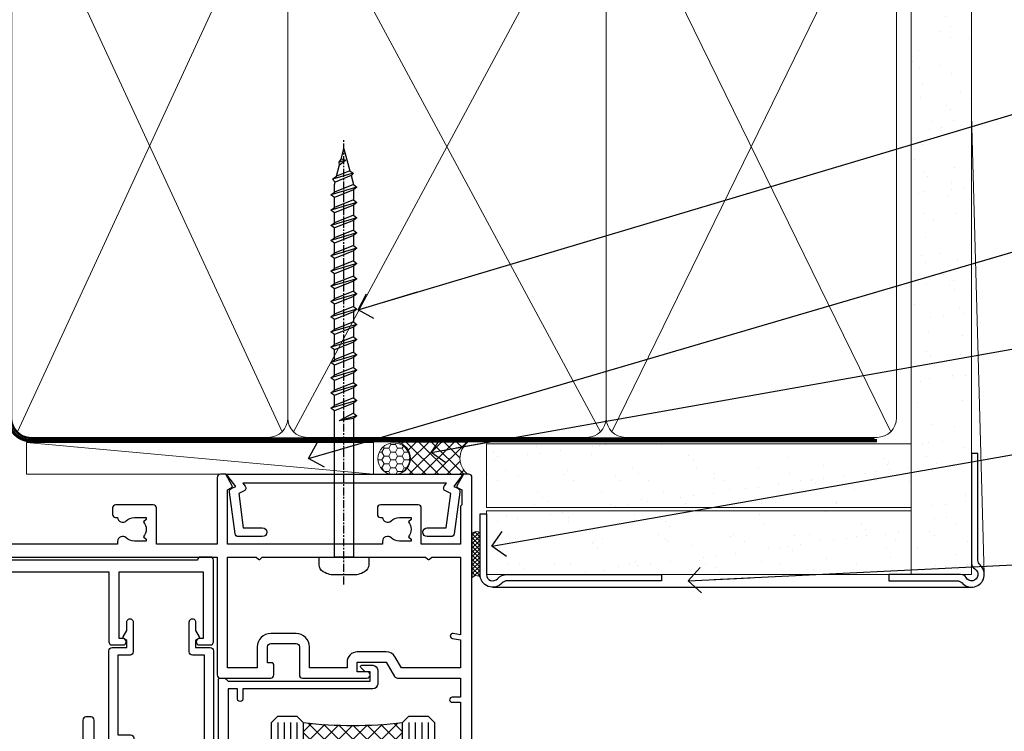
# Model space of a CAD drawing. Units: millimetres. Extents: x 0 to 11353, y -265 to 1143.
# Drawn here: x 9781 to 9936, y 970 to 1082 of the extents above; entities that cross this region are included whole.
import ezdxf
from ezdxf import colors
from ezdxf.entities.mleader import LeaderData, LeaderLine
from ezdxf.math import Vec2, Vec3

# ---------------------------------------------------------------- set-up
doc = ezdxf.new("R2010")
doc.units = ezdxf.units.MM
doc.linetypes.add('CENTER', pattern=[2, 1.25, -0.25, 0.25, -0.25])
doc.linetypes.add('Dashed', pattern=[564.4444465637206, 282.2222232818604, -282.2222232818602])
doc.layers.add('Aluminium Systems Ltd Joinery Detail', color=7, linetype='Continuous')
doc.layers.add('Aluminium Systems Ltd Notes', color=7, linetype='Continuous')
doc.styles.get("Standard").update_dxf_attribs({"font": 'arial.ttf'})
pattern_1 = [(37.50000000000001, (-12.624644971728, 0), (-0.2400046943976069, 7.341198559940135), [0, -5.791200000000001, 0, -6.476999999999999, 0, -6.191249999999999]), (7.499999999999999, (-12.624644971728, 0), (6.74284924707004, 10.75237650852531), [0, -3.124200000000001, 0, -5.2197, 0, -2.00025]), (327.5, (-17.31094497172799, 0), (11.86488555362187, 0.02155777017818643), [0, -1.905, 0, -6.858, 0, -8.9535]), (317.5, (-17.31094497172799, 0), (11.45334678708446, 3.343939848858244), [0, -0.9524999999999999, 0, -4.495799999999999, 0, -5.1435])]

# ---------------------------------------------------------------- blocks, each defined once
blk = doc.blocks.new('WS8G75Pan')
at = {"linetype": 'CENTER', "lineweight": -2}
blk.add_line((-2.842170943040401e-14, 4.31874977999999), (2.842170943040401e-14, -65.56249499999996), dxfattribs=at)
at = {"lineweight": -2}
for p, q in [((-1.494791550000002, 0), (1.494791549999945, 0)), ((-2.049999839999828, -22.17007205437491), (0.7473957749999727, -21.35416499999997)), ((-1.494791549999434, -22.58405656661239), (0.7473957749999727, -21.35416499999997)), ((-1.49479155000023, -21.75608754213772), (0.7473957749999727, -21.35416499999997)), ((-1.49479155000023, -24.14775402213769), (1.494791550000087, -22.95192078213731)), ((-2.049999839999856, -24.56173853437491), (2.04999984000014, -23.3659052943749)), ((-1.494791549999462, -24.97572304661236), (1.494791550000087, -23.77988980661229)), ((-2.049999839999884, -26.95340501437491), (2.04999984000014, -25.7575717743749)), ((-1.494791550000258, -26.53942050213772), (1.494791550000087, -25.34358726213731)), ((-1.494791549999491, -27.36738952661236), (1.494791550000087, -26.17155628661229)), ((-1.494791550000258, -28.93108698213769), (1.494791550000087, -27.73525374213727)), ((-2.049999839999884, -29.34507149437488), (2.04999984000014, -28.14923825437489)), ((-1.494791549999491, -29.75905600661235), (1.494791550000087, -28.56322276661228)), ((-2.049999839999714, -31.73673797437485), (2.049999840000282, -30.54090473437483)), ((-1.494791550000116, -31.32275346213763), (1.49479155000023, -30.12692022213724)), ((-1.49479154999932, -32.1507224866123), (1.49479155000023, -30.95488924661223)), ((-2.049999839999714, -34.12840445437482), (2.049999840000282, -32.93257121437483)), ((-1.494791550000116, -33.71441994213762), (1.49479155000023, -32.51858670213721)), ((-1.49479154999932, -34.54238896661229), (1.49479155000023, -33.34655572661219)), ((-2.049999839999572, -36.52007093437476), (2.049999840000424, -35.32423769437477)), ((-1.494791549999945, -36.10608642213757), (1.494791550000372, -34.91025318213718)), ((-1.494791549999178, -36.93405544661223), (1.494791550000372, -35.73822220661214)), ((-2.049999839999572, -38.91173741437478), (2.049999840000424, -37.71590417437477)), ((-1.494791549999945, -38.49775290213756), (1.494791550000372, -37.30191966213715)), ((-1.494791549999178, -39.32572192661223), (1.494791550000372, -38.12988868661216)), ((-2.049999839999572, -41.30340389437475), (2.049999840000453, -40.10757065437474)), ((-1.494791549999945, -40.88941938213756), (1.4947915500004, -39.69358614213715)), ((-1.494791549999178, -41.7173884066122), (1.494791550000372, -40.52155516661213)), ((-2.049999839999401, -43.69507037437469), (2.049999840000595, -42.49923713437471)), ((-1.494791549999803, -43.2810858621375), (1.494791550000542, -42.08525262213709)), ((-1.494791549999007, -44.10905488661217), (1.494791550000514, -42.91322164661207)), ((-1.494791549999803, -45.67275234213747), (1.494791550000514, -44.47691910213709)), ((-2.049999839999401, -46.08673685437469), (2.049999840000567, -44.89090361437468)), ((-1.494791549999007, -46.50072136661214), (1.494791550000514, -45.30488812661207)), ((-2.049999839999259, -48.47840333437463), (2.049999840000737, -47.28257009437462)), ((-1.494791549999661, -48.06441882213744), (1.494791550000684, -46.86858558213703)), ((-1.494791549998865, -48.89238784661208), (1.494791550000656, -47.69655460661201)), ((-1.494791549999661, -50.45608530213741), (1.494791550000656, -49.260252062137)), ((-2.049999839999259, -50.87006981437463), (2.049999840000709, -49.67423657437462)), ((-1.494791549998865, -51.28405432661208), (1.494791550000656, -50.08822108661201)), ((-2.049999839999259, -53.2617362943746), (2.049999840000709, -52.06590305437459)), ((-1.494791549999661, -52.84775178213741), (1.494791550000656, -51.651918542137)), ((-1.494791549998894, -53.67572080661208), (1.494791550000656, -52.47988756661198)), ((-1.494791549999519, -55.23941826213735), (1.494791550000798, -54.04358502213694)), ((-2.049999839999117, -55.65340277437457), (2.049999840000851, -54.45756953437456)), ((-1.494791549998752, -56.06738728661202), (1.494791550000798, -54.87155404661195)), ((-2.049999839999145, -58.04506925437454), (2.049999840000851, -56.84923601437453)), ((-1.494791549999519, -57.63108474213735), (1.494791550000798, -56.43525150213694)), ((-1.494791549998752, -58.45905376661202), (1.494791550000798, -57.26322052661192)), ((-1.425021315915927, -60.25445033151692), (1.77420242398739, -59.32134340737844)), ((-1.122362868667352, -59.87377974960444), (1.391833638109091, -58.86810114689365)), ((-0.9219856073426911, -60.62159786954956), (1.143347323736492, -59.79546469711769)), ((-0.2276513469640236, -62.29688390390595), (0.7695560966906214, -62.00603173284003))]:
    blk.add_line(p, q, dxfattribs=at)
blk.add_lwpolyline([(-1.494791550000002, 0), (-3.88645803, 0), (-3.88645803, 1.209441138255954, -0.2694477011433205), (-3.239620007948673, 2.322600100564415, -0.05750947552296399), (-2.241471283772142, 2.748281615151967, -0.07218085631326594), (-1.755878399918998, 2.81874977999999), (1.755878399919112, 2.81874977999999, -0.07218085631328257), (2.24147128377237, 2.74828161515191, -0.05750947552294939), (3.239620007948702, 2.322600100564415, -0.26944770114332), (3.88645803, 1.209441138255954), (3.88645803, 0), (1.494791549999945, 0), (1.494791549999945, -22.95192078213736), (2.049999839999998, -23.36590529437495), (1.494791549999945, -23.77988980661232), (1.494791550000087, -25.34358726213731), (2.04999984000014, -25.7575717743749), (1.494791550000087, -26.17155628661229), (1.494791550000087, -27.73525374213727), (2.04999984000014, -28.14923825437489), (1.494791550000087, -28.56322276661228), (1.49479155000023, -30.12692022213724), (2.049999840000282, -30.54090473437483), (1.49479155000023, -30.95488924661223), (1.49479155000023, -32.51858670213721), (2.049999840000282, -32.93257121437483), (1.49479155000023, -33.34655572661219), (1.494791550000372, -34.91025318213718), (2.049999840000424, -35.32423769437477), (1.494791550000372, -35.73822220661214), (1.494791550000372, -37.30191966213715), (2.049999840000424, -37.71590417437474), (1.494791550000372, -38.12988868661213), (1.494791550000542, -39.69358614213712), (2.049999840000623, -40.10757065437468), (1.494791550000542, -40.52155516661207), (1.494791550000542, -42.08525262213709), (2.049999840000595, -42.49923713437468), (1.494791550000514, -42.91322164661207), (1.494791550000684, -44.47691910213706), (2.049999840000737, -44.89090361437462), (1.494791550000684, -45.30488812661201), (1.494791550000684, -46.86858558213703), (2.049999840000737, -47.28257009437462), (1.494791550000684, -47.69655460661201), (1.494791550000826, -49.26025206213697), (2.049999840000879, -49.67423657437456), (1.494791550000826, -50.08822108661195), (1.494791550000826, -51.65191854213697), (2.049999840000879, -52.06590305437456), (1.494791550000826, -52.47988756661192), (1.494791550000969, -54.04358502213691), (2.049999840001021, -54.4575695343745), (1.494791550000969, -54.87155404661189), (1.494791550000969, -56.43525150213688), (2.049999840001021, -56.8492360143745), (1.494791550000969, -57.26322052661186), (1.494791550001082, -58.48385698867136), (1.391833638109091, -58.86810114689365), (1.77420242398739, -59.32134340737844), (1.143347323736492, -59.79546469711769), (0.6740575242012881, -61.54687807245682), (0.7695560966906498, -62.00603173284), (0.4255712098287177, -62.47424162268084), (2.842170943040401e-14, -64.06249499999996), (-0.9219856073426911, -60.62159786954956), (-1.425021315915927, -60.25445033151692), (-1.122362868667352, -59.87377974960444), (-1.494791549998752, -58.4838569886798), (-1.494791549998752, -58.45905376661182), (-2.049999839998804, -58.04506925437445), (-1.494791549998951, -57.63108474213701), (-1.494791549998894, -56.06738728661188), (-2.049999839998947, -55.65340277437451), (-1.494791549999093, -55.23941826213706), (-1.494791549998894, -53.67572080661188), (-2.049999839998947, -53.26173629437451), (-1.494791549999121, -52.84775178213707), (-1.494791549999036, -51.28405432661194), (-2.049999839999089, -50.87006981437457), (-1.494791549999263, -50.45608530213713), (-1.494791549999036, -48.89238784661197), (-2.049999839999089, -48.47840333437458), (-1.494791549999263, -48.06441882213713), (-1.494791549999206, -46.50072136661203), (-2.049999839999259, -46.08673685437464), (-1.494791549999405, -45.67275234213719), (-1.494791549999178, -44.10905488661203), (-2.049999839999259, -43.69507037437464), (-1.494791549999405, -43.28108586213719), (-1.494791549999348, -41.71738840661209), (-2.049999839999401, -41.3034038943747), (-1.494791549999547, -40.88941938213725), (-1.494791549999348, -39.32572192661209), (-2.049999839999401, -38.9117374143747), (-1.494791549999547, -38.49775290213728), (-1.494791549999519, -36.93405544661215), (-2.049999839999572, -36.52007093437476), (-1.494791549999718, -36.10608642213734), (-1.494791549999519, -34.54238896661215), (-2.049999839999572, -34.12840445437479), (-1.494791549999718, -33.71441994213734), (-1.494791549999661, -32.15072248661221), (-2.049999839999714, -31.73673797437485), (-1.49479154999986, -31.3227534621374), (-1.494791549999661, -29.75905600661221), (-2.049999839999714, -29.34507149437485), (-1.49479154999986, -28.9310869821374), (-1.494791549999803, -27.36738952661227), (-2.049999839999856, -26.95340501437491), (-1.494791550000002, -26.53942050213746), (-1.494791549999803, -24.97572304661227), (-2.049999839999856, -24.56173853437491), (-1.494791550000002, -24.14775402213746), (-1.494791549999775, -22.5840565666123), (-2.049999839999828, -22.17007205437491), (-1.494791550000002, -21.75608754213749), (-1.494791550000002, 5.684341886080801e-14)], format="xyb", close=True, dxfattribs=at)
for points in [[(-1.494791550000002, 0), (-2.637394075508354, 0)], [(0.6740575242012881, -61.54687807245682), (-0.2276513469640236, -62.29688390390595), (0.4255712098287177, -62.47424162268084)]]:
    blk.add_lwpolyline(points, dxfattribs=at)
blk = doc.blocks.new('A724-21702')
at = {"color": 0, "flags": 128}
blk.add_lwpolyline([(2.590514084781717, 2.630274416370526), (1.745954026422623, 3.024099239354427), (2.474869480991174, 8.400005590016121), (5.45227070443525, 8.400005590016121, 0.9999999999999999), (5.45227070443525, 9.800005590015758), (1.688664533853171, 9.800005590015758, 0.375269837926041), (1.193198232073769, 9.36718552601667), (0.3080262170331025, 2.838853841923196, 0.3296728300289797), (0.6486394913229105, 2.211731907718786), (1.285802639783469, 1.914617852099809), (0.04239784927813162, 0.3231322950643971, 0.6248693519078697), (0.1999999999998181, 0), (36.60453706254293, -6.821210263296962e-13, 0.6248693519077947), (36.76213921326473, 0.3231322950645108), (35.51873442276019, 1.914617852099809), (36.15589757122052, 2.211731907718786, 0.3284042794703272), (36.49688617631205, 2.836132503142835), (35.61134517681285, 9.36718552601667, 0.3752698379260364), (35.11587887503356, 9.800005590015758), (31.35227270445148, 9.800005590015758, 0.9999999999999999), (31.35227270445148, 8.400005590016121), (34.32967392789533, 8.400005590016121), (35.05858900506928, 3.024102022720626), (34.21402297776103, 2.630274416370526, 0.4823427408189074), (34.03132673182745, 1.86928978518813), (34.39797609566222, 1.399999999998954), (2.40656096688349, 1.400000000002706), (2.773210330716211, 1.86928978518813, 0.4823427408185345)], format="xyb", close=True, dxfattribs=at)
blk = doc.blocks.new('A895-22345')
for points in [[(32.65000002866117, 29.50000008753122), (32.65000002866117, 25.99705636211544, 0.171572875234226), (32.76111113974883, 25.68278668161767, -0.1715728752342437), (33.25000002866108, 24.3000000875314), (33.25000002866108, 22.20000008753115, -0.414213562373095), (31.05000002866126, 20.00000008753111), (30.30000002866126, 20.00000008753111), (30.30000002866126, 19.20000008753115, -0.414213562373428), (30.10000002866144, 19.00000008753111), (28.50000002866108, 19.00000008753111, -0.4142135623732615), (28.30000002866126, 19.20000008753115), (28.30000002866126, 20.00000008753111), (25.10000002866144, 20.00000008753122), (25.10000002866144, 19.20000008753115, -0.414213562373095), (24.90000002866162, 19.00000008753133), (23.30000002866126, 19.00000008753111, -0.4142135623732615), (23.10000002866144, 19.20000008753115), (23.10000002866144, 20.00000008753122), (22.35000002866099, 20.00000008753122, -0.414213562373095), (20.15000002866117, 22.20000008753127), (20.15000002866117, 24.3000000875314, -0.1715728752342643), (20.63888891744472, 25.68278668172181, 0.1715728752342691), (20.75000002866108, 25.99705636211544), (20.75000002866108, 29.50000008753111, 0.4142135623731616), (20.25000002866108, 30.00000008753122), (14.04729534885217, 30.00000008753122), (14.04729534885217, 29.55000008753072, -0.663104846952222), (12.68962128992661, 28.97641518187092, 0.1952598447287443), (11.40000002866117, 29.50000008753122), (9.550000028661259, 29.50000008753099), (9.550000028661259, 29.20233440520869), (9.982817808891184, 28.83915716545093, 0.3639702342660909), (9.982817808891184, 26.46084300961147), (9.550000028661259, 26.09766576985393), (9.550000028661259, 25.8000000875314), (11.40000002866117, 25.8000000875314, 0.1952598447287699), (12.68962128992661, 26.3235849931917, -0.6408239254461365), (14.04573131998603, 25.8000000875314), (14.35000002866144, 25.8000000875314, -0.4142135623730951), (14.85000002866144, 25.3000000875314), (14.85000002866144, 24.30000008753117, -0.4142135623730951), (14.35000002866144, 23.80000008753117), (8.45000002866135, 23.80000008753117, -0.4142135623730951), (7.95000002866135, 24.30000008753117), (7.95000002866135, 30.00000008753122), (4.347232257982512, 30.00000008753122), (4.193923129866278, 29.1305408164645, -1), (3.406076927456695, 29.26945935859803), (3.53489096847369, 30.00000008753122), (1.800000028661259, 30.00000008753122), (1.800000028661259, 24.10000008753136, -0.4999999999999717), (1.800000028661259, 23.30000008753117), (1.800000028661259, 17.40000008753131), (3.53489096847369, 17.40000008753131), (3.406076927456695, 18.1305408164645, -0.9999999999999999), (4.193923129866278, 18.26945935859825), (4.358002567025494, 17.33891862966479, -0.4663076581550153), (3.570156364615457, 16.40000008753108), (1.800000028661259, 16.40000008753108), (1.800000028661259, 6.457229615400678, -0.5542191990939351), (2.123584934321741, 5.139621348796567, 0.1952598447287443), (1.600000028661441, 3.850000087531129), (1.600000028661441, 2.00000008753122), (1.897665710983972, 2.00000008753122), (2.260842950741505, 2.432817867761145, 0.3639702342660909), (4.639157106581195, 2.432817867761145), (5.002334346338728, 2.00000008753122), (5.300000028661259, 2.00000008753122), (5.300000028661259, 3.850000087531129, 0.1952598447287699), (4.776415123000959, 5.139621348796567, -0.9999999999999999), (5.923584934321468, 6.254969466648021, -0.1952598447287647), (6.900000028661168, 3.850000087531129), (6.900000028661168, 0.5000000875312196, -0.4142135623730951), (6.400000028661168, 8.753121960580756e-08), (0.5000000286610771, 8.753121960580756e-08, -0.4142135623730951), (2.866107706722687e-08, 0.5000000875312196), (2.866107706722687e-08, 31.50000008753122, -0.4142135623730951), (0.5000000286610771, 32.00000008753122), (22.25000002866108, 32.00000008753122, -0.4142135623730951), (22.75000002866108, 31.50000008753122), (22.75000002866108, 25.61961532980214), (23.22320510941807, 24.80000008753129, -0.5773502691896237), (23.05000002866126, 24.50000008753133), (22.35000002866144, 24.50000008753133, 0.414213562373095), (22.15000002866162, 24.30000008753129), (22.15000002866162, 22.20000008753138, 0.414213562373095), (22.35000002866144, 22.00000008753133), (31.05000002866126, 22.00000008753133, 0.414213562373095), (31.25000002866108, 22.20000008753138), (31.25000002866108, 24.30000008753129, 0.414213562373095), (31.05000002866126, 24.50000008753133), (30.35000002866144, 24.50000008753133, -0.5773502691896237), (30.17679494790463, 24.80000008753129), (30.65000002866117, 25.61961532980214), (30.65000002866117, 31.50000008753122, -0.4142135623730951), (31.15000002866117, 32.00000008753122), (66.00000002866108, 32.00000008753122), (66.00000002866108, 50.50000008753122, -0.4142135623730952), (66.50000002866108, 51.00000008753122), (74.40000002866071, 51.00000008753122, -0.4142135623731283), (74.90000002866071, 50.50000008753122), (74.90000002866071, 49.00000008753122, -0.4142135623730951), (74.50000002866108, 48.60000008753113), (73.90000002866071, 48.60000008753113), (73.90000002866071, 46.10000008753113, 0.4142135623731005), (74.40000002866071, 45.60000008753113), (78.40000002866071, 45.60000008753113, 0.414213562373095), (78.90000002866071, 46.10000008753113), (78.90000002866071, 50.50000008753122, -0.4142135623730951), (79.40000002866071, 51.00000008753122), (89.50000002866108, 51.00000008753122, -0.9999999999999999), (89.50000002866108, 50.00000008753122), (88.00000002866108, 50.00000008753122), (88.00000002866108, 48.50000008753122), (92.556624355687, 48.50000008753122), (93.85566246136358, 50.75000008753122, -0.2679491924311176), (94.28867516325607, 51.00000008753122), (104.2000000286613, 51.00000008753122), (104.2000000286613, 54.00000008753122), (102.9000000286612, 54.00000008753122, -0.9999999999999999), (102.9000000286612, 54.80000008753117), (104.2000000286613, 54.80000008753117), (104.2000000286613, 62.50000008753122), (103.0000000286611, 62.50000008753122, -0.414213562373095), (102.5000000286611, 63.00000008753122), (102.5000000286611, 64.3000000875314, -0.9999999999999999), (103.4000000286612, 64.3000000875314), (103.4000000286612, 63.50000008753122), (104.9000000286612, 63.50000008753122), (104.9000000286612, 69.00000008753122), (103.4000000286612, 69.00000008753122), (103.4000000286612, 68.20000008753104, -0.9999999999999999), (102.5000000286611, 68.20000008753104), (102.5000000286611, 69.50000008753122, -0.414213562373095), (103.0000000286611, 70.00000008753122), (105.5000000286611, 70.00000008753122, -0.414213562373095), (106.0000000286611, 69.50000008753122), (106.0000000286611, 19.50000008753122, -0.414213562373095), (105.5000000286611, 19.00000008753122), (104.6660254324458, 19.00000008753122), (103.6267949479044, 20.80000008753117, -0.4142135623730896), (103.7000000286613, 21.07320516828813), (104.4000000286612, 21.47735035672085), (104.4000000286612, 23.80000008753117), (104.2000000286613, 24.00000008753122), (104.2000000286613, 30.00000008753122), (98.05000002866126, 30.00000008753122), (98.05000002866126, 24.30000008753117, -0.4142135623730951), (97.55000002866126, 23.80000008753117), (91.65000002866117, 23.80000008753117, -0.4142135623730951), (91.15000002866117, 24.30000008753117), (91.15000002866117, 25.3000000875314, -0.4142135623730951), (91.65000002866117, 25.8000000875314), (91.95426873733658, 25.8000000875314, -0.6408239254461365), (93.310378767396, 26.3235849931917, 0.1952598447287699), (94.60000002866144, 25.8000000875314), (96.45000002866135, 25.8000000875314), (96.45000002866135, 26.09766576985393), (96.01718224843188, 26.46084300961147, 0.3639702342660909), (96.01718224843142, 28.83915716545093), (96.45000002866135, 29.20233440520869), (96.45000002866135, 29.50000008753099), (94.60000002866144, 29.50000008753122, 0.1952598447287443), (93.310378767396, 28.97641518187092, -0.6631048469514026), (91.95270470846998, 29.55000008753117), (91.95270470846998, 30.00000008753122), (67.60000002866144, 30.00000008753122), (67.60000002866144, 21.47735035672085), (68.30000002866126, 21.07320516828813, -0.4142135623730896), (68.37320510941817, 20.80000008753117), (67.33397462487682, 19.00000008753122), (66.50000002866108, 19.00000008753122, -0.4142135623730951), (66.00000002866108, 19.50000008753122), (66.00000002866108, 30.00000008753122), (56.45000002866135, 30.00000008753122), (56.45000002866135, 24.30000008753117, -0.4142135623730951), (55.95000002866135, 23.80000008753117), (50.05000002866126, 23.80000008753117, -0.4142135623730951), (49.55000002866126, 24.30000008753117), (49.55000002866126, 25.3000000875314, -0.4142135623730951), (50.05000002866126, 25.8000000875314), (50.35426873733667, 25.8000000875314, -0.6408239254461741), (51.71037876739609, 26.3235849931917, 0.1952598447287699), (53.00000002866153, 25.8000000875314), (54.85000002866144, 25.8000000875314), (54.85000002866144, 26.09766576985393), (54.41718224843152, 26.46084300961147, 0.3639702342660909), (54.41718224843152, 28.83915716545093), (54.85000002866144, 29.20233440520869), (54.85000002866144, 29.50000008753099), (53.00000002866108, 29.50000008753122, 0.1952598447287443), (51.71037876739609, 28.97641518187092, -0.6631048469514026), (50.35270470847007, 29.5500000875314), (50.35270470847007, 30.00000008753122), (33.15000002866117, 30.00000008753122, 0.414213562373095)], [(98.7171573161865, 32.00000008753122), (99.05857867242383, 32.34142144376855, -0.4142135623730919), (99.34142138489852, 32.34142144376855), (99.68284274113574, 32.00000008753122), (104.2000000286611, 32.00000008753122), (104.2000000286611, 44.20542181962705), (103.0694592997281, 44.00607698632635, -1), (102.9305407575945, 44.7939231887361), (104.2000000286611, 45.01776310913576), (104.2000000286611, 49.40000008753131), (94.92376045936447, 49.40000008753131), (93.94226500174199, 47.70000008753104, -0.2679491924311225), (92.55662435568689, 46.90000008753108), (88.00000002866085, 46.90000008753108, -0.4142135623730981), (86.40000002866094, 48.50000008753122), (86.40000002866094, 49.40000008753131), (80.50000002866074, 49.40000008753131), (80.50000002866074, 46.10000008753124, -0.414213562373095), (78.40000002866071, 44.00000008753122), (74.40000002866083, 44.00000008753122, -0.414213562373095), (72.3000000286608, 46.10000008753124), (72.3000000286608, 49.40000008753131), (67.6000000286611, 49.40000008753131), (67.6000000286611, 32.00000008753122), (72.11715731618648, 32.00000008753122), (72.45857867242381, 32.34142144376855, -0.4142135623730841), (72.74142138489839, 32.34142144376855), (73.08284274113572, 32.00000008753122)]]:
    blk.add_lwpolyline(points, format="xyb", close=True)
blk = doc.blocks.new('A813-22391')
at = {"flags": 128}
blk.add_lwpolyline([(40.0000000252499, 118.499999905597), (40.0000000252499, 0.4999999056109132, -0.414213562373095), (39.5000000252499, -9.438908676884239e-08), (38.70000002525063, -9.438908676884239e-08, -0.414213562373095), (38.20000002525063, 0.4999999056109132), (38.20000002525086, 42.79999990559415)], format="xyb", dxfattribs=at)
blk = doc.blocks.new('A880-22346')
blk.add_lwpolyline([(62.90000005594108, 37.30000006750026), (30.15000005594112, 37.30000006750026), (30.15000005594112, 39.00000006750065, 0.3419987131269407), (30.00000005593603, 39.19364923481248, -0.3419987131268389), (29.85000005594117, 39.38729840216342), (29.85000005594117, 45.53811985214884), (30.35000005594117, 45.82679498674361, 0.4142135623732391), (30.42320513669796, 46.10000006750079), (29.5500000559411, 47.61243563279891, 0.7673269879788879), (28.85000005594105, 47.42487119809698), (28.85000005594105, 37.30000006750086), (24.15000005594101, 37.30000006750086), (24.15000005594135, 47.42487119809698, 0.7673269879788795), (23.45000005594119, 47.61243563279891), (22.57679497518433, 46.10000006750079, 0.4142135623732379), (22.65000005594112, 45.82679498674361), (23.15000005594112, 45.53811985214884), (23.15000005594112, 39.38729840216342, -0.3419987131268583), (23.00000005594626, 39.19364923481248, 0.3419987131269261), (22.85000005594105, 39.00000006750065), (22.85000005594119, 37.30000006750026), (2.500000055940944, 37.30000006750026, 0.4142135623730868), (2.000000055940944, 37.80000006750021), (0.5000000559409443, 37.80000006750021, 0.414213562373095), (5.59409443212644e-08, 37.30000006750021), (5.59409443212644e-08, 0.5000000675005367, 0.4142135623730951), (0.5000000559409443, 6.750053671567002e-08), (3.500000055941172, 6.750053671567002e-08, 0.4142135623730951), (4.000000055941172, 0.5000000675005367), (4.000000055940944, 2.100000067500559, 0.9999999999999999), (3.000000055941172, 2.100000067500559), (3.000000055941172, 1.000000067500537), (1.500000055941172, 1.000000067500537), (1.500000055941172, 8.700000067500582), (3.000000055941172, 8.700000067500582), (3.000000055941172, 7.600000067500559, 0.9999999999999999), (4.000000055940944, 7.600000067500559), (4.000000055940944, 10.50000006750059, 1), (3.200000055940876, 10.50000006750059), (3.200000055940876, 9.700000067500582), (2.100000055941081, 9.700000067500582), (2.100000055941081, 20.20000006750041), (3.200000055940876, 20.20000006750035), (3.200000055940876, 19.4000000675004, 1.000000000000004), (4.000000055940944, 19.4000000675004), (4.000000055940944, 20.70000006750058, 0.4142135623730811), (3.500000055940944, 21.20000006750058), (2.900000055940808, 21.2000000675007, -0.4296339059667748), (2.400685288563636, 21.72616804562216), (3.072876269007992, 34.55233602374318, -0.3989595459737245), (4.071505803762562, 35.50000006750025), (49.00000005594094, 35.50000006750031), (49.00000005594094, 24.50000006750054, 0.4142135623730951), (49.50000005594094, 24.00000006750054), (51.20000005594076, 24.00000006750054, 0.9999999999999999), (51.20000005594076, 25.00000006750054), (50.60000005594131, 25.00000006750054), (50.60000005594131, 35.50000006750008), (63.80000005594094, 35.50000006750008), (63.80000005594094, 25.00000006750054), (63.20000005594149, 25.00000006750054, 0.9999999999999999), (63.20000005594149, 24.00000006750054), (64.9000000559413, 24.00000006750054, 0.4142135623730951), (65.4000000559413, 24.50000006750054), (65.4000000559413, 37.30000006750026, 0.414213562373095), (64.9000000559413, 37.80000006750026), (63.40000005594108, 37.80000006750026, 0.4142135623730867)], format="xyb", close=True)
blk = doc.blocks.new('A909-22271')
blk.add_lwpolyline([(2.30000008926158, 25.21132480463073), (2.300000089260166, 25.21132480463154, -0.4142135623694312), (2.226795008503714, 25.48452988538841), (2.80000008926271, 26.47735020841986), (2.80000008926271, 27.79999993922574, -1.000000000000266), (3.800000089264188, 27.79999993922547), (3.800000089260706, 23.09999993922625, -0.4142135623729619), (3.300000089260706, 22.59999993922648), (1.400000089262164, 22.59999993922648), (1.400000089262164, 10.09999993922645), (3.400000089262164, 10.09999993922645, -0.4142135623730951), (3.900000089262164, 9.59999993922645), (3.900000089262164, 1.399999939226404), (15.00000008926143, 1.399999939226404), (15.00000008926143, 22.59999993922648), (13.10000008926289, 22.59999993922648, -0.4142135623729619), (12.60000008926289, 23.09999993922625), (12.60000008925941, 27.79999993922547, -1.000000000000266), (13.60000008926089, 27.79999993922574), (13.60000008926089, 26.47735020841986), (14.17320517001989, 25.48452988538841, -0.4142135623694312), (14.10000008926344, 25.21132480463154), (14.10000008926202, 25.21132480463073), (13.60000008926089, 24.92264967003555), (13.60000008926089, 23.79999993922647), (15.90000008926107, 23.79999993922647, -0.4142135623730951), (16.40000008926107, 23.29999993922647), (16.40000008926107, 0.4999999392264272, -0.4142135623730951), (15.90000008926107, -6.077357284084428e-08), (0.500000089262528, -6.077357284084428e-08, -0.4142135623730951), (8.926252803576062e-08, 0.4999999392264272), (8.926252803576062e-08, 2.09999993922645, -0.9999999999999999), (1.000000089262528, 2.09999993922645), (1.000000089262528, 0.9999999392264272), (2.500000089262528, 0.9999999392264272), (2.500000089262528, 8.699999939226473), (1.000000089262528, 8.699999939226473), (1.000000089262528, 7.59999993922645, -0.9999999999999999), (8.926252803576062e-08, 7.59999993922645), (8.926252803576062e-08, 23.29999993922647, -0.4142135623730951), (0.500000089262528, 23.79999993922647), (2.80000008926271, 23.79999993922647), (2.80000008926271, 24.92264967003555)], format="xyb", close=True)
blk = doc.blocks.new('C438-21617')
at = {"flags": 128}
blk.add_lwpolyline([(1.499999967791013, 3.699999993124436), (1.499999967791013, 13.49999999312371), (3.299999967819844, 13.49999999312337, 0.4142135623720295), (3.799999967820185, 13.99999999312189), (3.799999967819844, 15.29999999312662, 0.9999999999999999), (2.899999967825664, 15.29999999312662), (2.899999967825664, 14.49999999312371), (1.399999967825664, 14.49999999312371), (1.399999967825664, 19.99999999312371), (2.899999967825664, 19.99999999312371), (2.899999967825664, 19.19999999312807, 0.9999999999999999), (3.799999967819844, 19.19999999312807), (3.799999967819844, 20.49999999312371, 0.414213562373095), (3.299999967819844, 20.99999999312371), (0.4999999678196616, 20.99999999312371, 0.414213562373095), (-3.218033839402779e-08, 20.49999999312371), (-3.218033839402779e-08, 2.199999993124436, 0.4142135623724291), (0.1999999678199345, 1.999999993123708), (0.9999999678196616, 1.999999993123708), (1.499999967819662, 2.499999993123708), (23.79999996782121, 2.499999993123708), (23.79999996782121, 0.9999999931237085), (23.01714196782072, 0.9999999931237085), (22.35856332405942, 0.3414213493592229, 0.6681786379198802), (22.49998468029557, -6.876291536173085e-09), (24.24998996782128, -6.876291536173085e-09, 0.414213562373095), (24.99998996782128, 0.7499999931237085), (24.99998996782128, 2.949999993124436, 0.414213562373095), (24.24998996782128, 3.699999993124436), (3.799999967823425, 3.699999993124436), (3.799999967823481, 5.299999993122867, 0.9999999999999999), (2.999999967824209, 5.299999993122867), (2.999999967824266, 3.699999993124436)], format="xyb", close=True, dxfattribs=at)
blk = doc.blocks.new('AC40 External Sliding Door Head')
at = {"layer": 'Aluminium Systems Ltd Joinery Detail'}
h = blk.add_hatch(dxfattribs=at)
h.set_pattern_fill('NET', color=256, scale=0.5, angle=-45.00000000000001)
h.set_pattern_definition([(315, (-1179.701206571389, 1760.50374763247), (1.122532015133644, 1.122532015133644), []), (44.99999999999999, (-1179.701206571389, 1760.50374763247), (-1.122532015133644, 1.122532015133644), [])])
edge = h.paths.add_edge_path()
edge.add_line((-24.80191287602145, -40.21332721495946), (-24.80191287602236, -40.12174514529397))
edge.add_arc((-14.19465426379327, -35.21332721506951), 11.68787841502796, 204.8319352716055, 205.3276199955089)
edge.add_line((-24.75905210965072, -40.21332721495946), (-24.80191287602145, -40.21332721495946))
edge = h.paths.add_edge_path()
edge.add_arc((-32.68152302992428, 30.97435559260339), 69.21399119591025, 263.5151322584426, 276.46124590343476, ccw=False)
edge.add_line((-40.49860655379678, -37.79678502937804), (-40.49860655379678, -40.70771672157116))
edge.add_line((-40.49860655379678, -40.70771672157116), (-24.89279305640764, -40.70771672157116))
edge.add_line((-24.89279305640673, -40.70771672157116), (-24.89279305640855, -37.8000020028494))
for p, q in [((-44.49860655379678, -37.79678502937804), (-44.49860655379678, -171.3731379532555)), ((-43.49860655379678, -37.79678502937804), (-43.49860655379678, -171.3731379532555)), ((-42.49860655379678, -37.79678502937804), (-42.49860655379678, -171.3731379532555)), ((-41.49860655379678, -37.79678502937804), (-41.49860655379678, -171.3731379532555)), ((-23.89279305640673, -37.8000020028494), (-23.8927930564156, -171.3731379532555)), ((-22.89279305640673, -37.8000020028494), (-22.8927930564156, -171.3731379532555)), ((-21.89279305640673, -37.8000020028494), (-21.8927930564156, -171.3731379532555)), ((-20.89279305640673, -37.8000020028494), (-20.8927930564156, -171.3731379532555))]:
    blk.add_line(p, q, dxfattribs=at)
for points in [[(-45.49860655379678, -171.3731379532555), (-45.49860655379678, -37.79678502937804), (-44.49860655379678, -36.79678502937804), (-41.49866820587056, -36.79678502937804), (-40.49860655379678, -37.79678502937804), (-40.49860655379678, -171.3731379532555)], [(-24.8927930564156, -171.3731379532555), (-24.89279305640673, -37.8000020028494), (-23.89279305640673, -36.8000020028494), (-20.89285470848051, -36.8000020028494), (-19.89279305640673, -37.8000020028494), (-19.8927930564156, -171.3731379532555)]]:
    blk.add_lwpolyline(points, dxfattribs=at)
blk.add_arc((-32.68152302993155, 30.97435559306268), 69.21399119636963, 263.5151322585488, 276.46124590331, dxfattribs=at)
at = {"layer": 'Aluminium Systems Ltd Joinery Detail', "rotation": 180}
blk.add_blockref('WS8G75Pan', (-34.09999888493692, -11.80000200284906), dxfattribs=at)
at = {"layer": 'Aluminium Systems Ltd Joinery Detail', "xscale": -1, "rotation": 180}
for name, p in [('A895-22345', (-119.999998913598, 20.19999808468219)), ('A724-21702', (-52.37589481381309, 1.200009008622601)), ('A813-22391', (-113.3115397949144, -36.90572264207276))]:
    blk.add_blockref(name, p, dxfattribs=at)
at = {"layer": 'Aluminium Systems Ltd Joinery Detail'}
for name, p in [('A880-22346', (-119.9999989408778, -49.60000207034955)), ('A909-22271', (-70.9935596729141, -49.80000194207514))]:
    blk.add_blockref(name, p, dxfattribs=at)
at = {"layer": 'Aluminium Systems Ltd Joinery Detail', "extrusion": (0, 0, -1), "zscale": -1, "rotation": 180}
blk.add_blockref('C438-21617', (53.79860652161631, -28.80000200972609), dxfattribs=at)
blk = doc.blocks.new('_Open90')
at = {"color": 0, "linetype": 'ByBlock', "lineweight": -2}
for p, q in [((-0.5, 0.5), (0, 0)), ((0, 0), (-2.439666651745029, 0)), ((0, 0), (-0.5, -0.5))]:
    blk.add_line(p, q, dxfattribs=at)
blk = doc.blocks.new('140mm Framing Head Gib')
at = {"layer": 'Aluminium Systems Ltd Joinery Detail'}
h = blk.add_hatch(dxfattribs=at)
h.set_pattern_fill('AR-SAND', color=0, scale=0.15)
h.set_pattern_definition([(37.50000000000001, (111.6604509249037, 88.74499579476469), (-0.2400046943976069, 7.341198559940135), [0, -5.791200000000001, 0, -6.476999999999999, 0, -6.191249999999999]), (7.499999999999991, (111.6604509249037, 88.74499579476469), (6.74284924707004, 10.75237650852531), [0, -3.124199999999987, 0, -5.219699999999974, 0, -2.000249999999987]), (327.5, (106.9741509249036, 88.74499579476469), (11.86488555362187, 0.02155777017818536), [0, -1.905, 0, -6.858, 0, -8.9535]), (317.5, (106.9741509249036, 88.74499579476469), (11.45334678708446, 3.343939848858243), [0, -0.9524999999999999, 0, -4.495799999999999, 0, -5.1435])])
h.paths.add_polyline_path([(230.6135794214099, 88.7708279423432), (221.1135900387524, 88.7708279423432), (221.113590038753, -54.99215190844598), (230.6135794214106, -54.99215190844598)])
at = {"layer": 'Aluminium Systems Ltd Joinery Detail', "color": 0, "lineweight": 5}
for p, q in [((80.79699455334855, -32.57602768084325, -1.000000000000025), (122.244289406273, 57.10359832773156, -1.000000000000025)), ((80.79699455334855, 57.00871980446937, -1.000000000000025), (122.3435558966331, -32.57602768084507, -1.000000000000025)), ((124.1234953553839, -32.57602768084325, -1.000000000000025), (172.3452558966301, 57.00871980447164, -1.000000000000025)), ((124.1550808664921, 56.83464781023758, -1.000000000000025), (172.3452558966301, -32.57602768084325, -1.000000000000025)), ((174.1251953553807, -32.57602768084325, -1.000000000000025), (217.9234566986623, 57.00871980447164, -1.000000000000025)), ((174.1567808664889, 56.83464781023758, -1.000000000000025), (217.9234566986623, -32.57602768084325, -1.000000000000025)), ((232.6119125486681, -54.99215490149072), (230.6127294214112, 17.16652520017669))]:
    blk.add_line(p, q, dxfattribs=at)
at = {"layer": 'Aluminium Systems Ltd Joinery Detail', "color": 0, "linetype": 'Dashed', "lineweight": 5, "ltscale": 0.01, "const_width": 0.25, "elevation": -0.7500000000000249}
blk.add_lwpolyline([(79.76741611105058, 88.09570103798342), (79.76838801660631, -30.42770876678014, 0.4175702237706115), (82.91930208207407, -33.61188689231176), (215.3356062361571, -33.60394172722226, 0.8591327104487766), (215.4728671864981, -33.94403600036094, 0.00905533045714731)], format="xyb", dxfattribs=at)
at = {"layer": 'Aluminium Systems Ltd Joinery Detail', "color": 0, "lineweight": 5}
blk.add_lwpolyline([(221.1135900387524, 88.7708279423432), (221.113590038753, -54.99215190844598), (230.6135794214106, -54.99215190844598), (230.6135794214099, 88.7708279423432)], dxfattribs=at)
at = {"layer": 'Aluminium Systems Ltd Joinery Detail', "color": 0, "linetype": 'CENTER', "lineweight": 5, "ltscale": 3, "const_width": 0.5, "elevation": -0.5000000000000249}
blk.add_lwpolyline([(79.36830193081073, 82.75882767523399), (79.36883064616336, -30.42745069008379, 0.4209157528546889), (82.93271877258235, -33.99657167199439), (215.7748797079017, -33.99657167199439)], format="xyb", dxfattribs=at)
at = {"layer": 'Aluminium Systems Ltd Joinery Detail', "color": 0, "lineweight": 5, "elevation": -1.000000000000014}
blk.add_lwpolyline([(79.9070248239733, -28.31915806095822), (79.9070248239733, 54.8601428137099, -0.4142135623730941), (82.94557154410825, 57.89868953384575), (120.1949789058727, 57.89868953384575, -0.4142135623730958), (123.2335256260086, 54.8601428137099), (123.2335256260086, -28.31915806095822), (123.2335256260081, -30.42745069008379, -0.4142135623730958), (120.1949789058727, -33.46599741021964), (82.94557154410825, -33.46599741021964, -0.4142135623730941), (79.90702482397285, -30.42745069008379)], format="xyb", close=True, dxfattribs=at)
for points in [[(173.2352256260056, -28.52744340095887), (173.2352256260054, 54.86014281371126, 0.4142135623732923), (170.1966789058697, 57.89868953384575), (126.2720723461435, 57.89868953384575, 0.3681854241386793), (123.2335256260086, 54.65185747371015), (123.2335256260086, -28.52744340095887)], [(218.8134264280378, -28.52744340095887), (218.8134264280377, 54.86014281371126, 0.4142135623732923), (215.774879707902, 57.89868953384575), (176.2737723461404, 57.89868953384575, 0.3681854241386793), (173.2352256260054, 54.65185747371015), (173.2352256260054, -28.52744340095887)], [(173.2352256260056, 52.75185018458433), (173.2352256260056, -30.42745069008379, -0.4142135623730958), (170.1966789058702, -33.46599741021964), (126.272072346144, -33.46599741021964, -0.4142135623730941), (123.2335256260086, -30.42745069008379), (123.2335256260086, 52.75185018458524)], [(218.8134264280378, 52.75185018458433), (218.8134264280378, -30.42745069008379, -0.4142135623730958), (215.7748797079024, -33.46599741021964), (176.2737723461408, -33.46599741021964, -0.4142135623730941), (173.2352256260054, -30.42745069008379), (173.2352256260054, 52.75185018458524)]]:
    blk.add_lwpolyline(points, format="xyb", dxfattribs=at)
at = {"layer": 'Aluminium Systems Ltd Joinery Detail', "color": 0}
blk.add_lwpolyline([(230.6119125486681, -35.99215490149072), (230.6119125486681, -53.26010409392188, 0.2679491924311203), (231.1119125486681, -54.12612949770619, -1.303225372841203), (229.7458871448837, -55.49215490149072, 0.267949192431124), (228.8798617410993, -54.99215490149072), (217.6119125486681, -54.99215490149072), (217.6119125486681, -55.99215490149072), (228.3758445711683, -55.99215490149072, -0.2134217652833892), (229.1212005636683, -56.32548823482398, 1.057279696267401), (231.9452458820015, -53.50144291649087, -0.2134217652833941), (231.6119125486681, -52.75608692399089), (231.6119125486681, -35.99215490149072)], format="xyb", close=True, dxfattribs=at)
blk = doc.blocks.new('Stucco Recessed CC AC40 External Slider Liner')
at = {"layer": 'Aluminium Systems Ltd Joinery Detail', "lineweight": 5}
h = blk.add_hatch(dxfattribs=at)
h.set_pattern_fill('HONEY', color=256, scale=0.2211125000000359, angle=360, style=0)
h.set_pattern_definition([(9.213864076586628e-15, (-532.0389322046929, -268.020622186199), (1.053048281250171, 0.6079775633750983), [0.7020321875001139, -1.404064375000228]), (119.9999999999999, (-532.0389322046929, -268.020622186199), (-1.053048155438884, 0.6079777812866397), [0.702032187500098, -1.404064375000196]), (59.99999999999994, (-532.0389322046929, -268.020622186199), (1.258112869470804e-07, 1.215955344661738), [-1.404064375000228, 0.7020321875001139])])
edge = h.paths.add_edge_path()
edge.add_arc((37.87830096406856, 2.930979210814257), 2.5, 180.0000000000001, 360.00000000000006, ccw=False)
edge.add_arc((37.87830096406856, 2.930979210814257), 2.5, 0, 180.0000000000001, ccw=False)
h = blk.add_hatch(dxfattribs=at)
h.set_pattern_fill('NET', color=256, scale=0.4422249999999999, angle=225, style=0)
h.set_pattern_definition([(315, (-1899.498183657945, 4373.742375906659), (-0.9928234407849511, -0.9928234407849515), []), (225, (-1899.498183657945, 4373.742375906659), (-0.9928234407849515, 0.9928234407849511), [])])
edge = h.paths.add_edge_path()
edge.add_line((49.47810494499322, 5.494285773671436), (38.73516812521643, 5.500840232578412))
edge.add_arc((37.89876959833077, 3.03597827469639), 2.602903564714436, 283.05461229937526, 431.25644836746125, ccw=False)
edge.add_line((38.48671264058544, 0.5003462141903583), (49.52272050977376, 0.5003462141903583))
edge.add_arc((51.42686663763675, 3.014526820814353), 3.153866927914105, 128.1626499734255, 232.8610770962096, ccw=False)
at = {"layer": 'Aluminium Systems Ltd Joinery Detail'}
h = blk.add_hatch(dxfattribs=at)
h.set_pattern_fill('AR-SAND', color=256, scale=0.15)
h.set_pattern_definition(pattern_1)
h.paths.add_polyline_path([(52.42413977945239, 5.26282059517689), (52.42413977945239, -4.73717940482311), (119.1093203646597, -4.737179404819472), (119.1093203646597, 5.262820595180528)])
h = blk.add_hatch(dxfattribs=at)
h.set_pattern_fill('AR-SAND', color=256, scale=0.15)
h.set_pattern_definition(pattern_1)
h.paths.add_polyline_path([(52.42413977945239, -5.23717940482311), (52.42413977945239, -15.23717940482311), (119.1093203646597, -15.23717940481947), (119.1093203646597, -5.237179404819472)])
at = {"layer": 'Aluminium Systems Ltd Joinery Detail', "lineweight": 5}
h = blk.add_hatch(dxfattribs=at)
h.set_pattern_fill('ANSI37', color=256, scale=0.15)
h.set_pattern_definition([(45.00000000000001, (-234.6546373151084, -560.2450245033288), (-0.3367596045400932, 0.3367596045400932), []), (135, (-234.6546373151084, -560.2450245033288), (-0.3367596045400932, -0.3367596045400932), [])])
edge = h.paths.add_edge_path()
edge.add_arc((50.81443276257255, -9.50462174034692), 0.9866125402710012, 51.83121232280979, 132.263901216659)
edge.add_line((50.15089006931544, -8.7744742217983), (50.15089006931544, -15.78270040966891))
edge.add_arc((50.8610207307122, -16.29419281424271), 0.8751628626695301, 45.838321747589305, 144.2355755388267, ccw=False)
edge.add_arc((53.42413977940328, -15.23717940483039), 1.99999999995119, 179.9999999997916, 192.3918244982081, ccw=False)
edge.add_line((51.42413977945239, -15.23717940482311), (51.42413977945205, -8.728953216952505))
blk.add_line((-19.78003373320826, 5.500840232580231), (34.67933097257651, 0.5003462141903583, 1), dxfattribs=at)
at = {"layer": 'Aluminium Systems Ltd Joinery Detail'}
for p, q in [((50.15089006931635, -8.7744742217983), (50.15089006931635, -15.78270040966891)), ((53.42413977945239, -17.23717940482311), (128.6076428745736, -17.23752861205503, -1))]:
    blk.add_line(p, q, dxfattribs=at)
at = {"layer": 'Aluminium Systems Ltd Joinery Detail', "lineweight": 5}
blk.add_lwpolyline([(-19.78003373320826, 5.500840232580231), (34.67933097256832, 5.500840232580231), (34.67933097257651, 0.5003462141903583), (-19.7800337332128, 0.5003462141867203)], close=True, dxfattribs=at)
blk.add_lwpolyline([(38.46136202113871, 5.505984466693917), (49.47810494499322, 5.494285773671436, 0.4915106188759529), (49.52272050977376, 0.5003462141903583), (38.48671264058544, 0.5003462141903583, 0.8101017670941715)], format="xyb", close=True, dxfattribs=at)
at = {"layer": 'Aluminium Systems Ltd Joinery Detail', "lineweight": 5, "elevation": -1}
for points in [[(52.42413977945239, -4.73717940482311), (119.1093203646597, -4.737179404819472), (119.1093203646597, 5.262820595180528), (52.42413977945239, 5.26282059517689)], [(52.42413977945239, -15.23717940482311), (119.1093203646597, -15.23717940481947), (119.1093203646597, -5.237179404819472), (52.42413977945239, -5.23717940482311)]]:
    blk.add_lwpolyline(points, close=True, dxfattribs=at)
at = {"layer": 'Aluminium Systems Ltd Joinery Detail', "elevation": -1}
blk.add_lwpolyline([(52.42413977945239, -5.73717940482311), (52.42413977945239, -15.23717940482311, 0.6885002580691579), (54.16949577195214, -15.90384607148735, -0.2134217652833945), (55.66020775695165, -15.23717940482311), (79.92413977945239, -15.23717940482311), (79.92413977945239, -16.23717940482311), (55.66020775695165, -16.23717940482311, 0.2134217652833893), (54.9148517644519, -16.57051273815523, -0.6885002580691693), (51.42413977945239, -15.23717940482311), (51.42413977945239, -5.73717940482311)], format="xyb", close=True, dxfattribs=at)
at = {"layer": 'Aluminium Systems Ltd Joinery Detail', "lineweight": 5, "ltscale": 0.12}
blk.add_circle((37.87830096406856, 2.930979210814257, 1), 2.5, dxfattribs=at)
at = {"layer": 'Aluminium Systems Ltd Joinery Detail', "lineweight": 5}
for centre, radius, start, end in [((50.81440671015866, -9.503893038749084), 0.9860558519677073, 51.80385569436721, 132.2912578451921), ((50.86102073071311, -16.29419281424634), 0.8751628626701816, 45.83832174770932, 144.235575538676)]:
    blk.add_arc(centre, radius, start, end, dxfattribs=at)
blk = doc.blocks.new('Liner Head Text AC40 Gib')
at = {"layer": 'Aluminium Systems Ltd Notes', "color": 3, "lineweight": 5, "ltscale": 0.12}
ml = blk.add_multileader_mtext('Standard', dxfattribs=at)
ml.set_content('FIXINGS 150 FROM CORNERS AND 450 CENTRES', color=3)
ml.set_leader_properties(color=8)
ml.set_arrow_properties(name='OPEN90')
ml.build(insert=Vec2(0, 0))
ml.multileader.update_dxf_attribs({"text_left_attachment_type": 2, "text_right_attachment_type": 2})
ctx = ml.context
ctx.base_point, ctx.plane_origin = Vec3(53.3318610574305, 72.99658405795344, -1.000000000000014), Vec3(-210.371860234558, -58.04152112250085, -1.000000000000014)
ctx.left_attachment, ctx.right_attachment = 2, 2
notes = []
notes.append((ctx, [(0, (1, 1, 0), (48.86702555522061, 72.99658405795344, -1.000000000000014), (1, 0), 4.464835502209894, [(0, [(-66.42729246526324, 38.59027835518646, -1.000000000000014)], 0, [])])]))
ctx.mtext.insert, ctx.mtext.width, ctx.mtext.line_spacing_style, ctx.mtext.flow_direction = Vec3(55.33186105743152, 82.3299173912892, -1.000000000000014), 55.16606061165112, 2, 5
ml = blk.add_multileader_mtext('Standard', dxfattribs=at)
ml.set_content('TEMPORARY FLAT PACKERS REMOVED FROM HEAD AFTER FIXING', color=3)
ml.set_leader_properties(color=8)
ml.set_arrow_properties(name='OPEN90')
ml.build(insert=Vec2(0, 0))
ml.multileader.update_dxf_attribs({"text_left_attachment_type": 2, "text_right_attachment_type": 2})
ctx = ml.context
ctx.base_point, ctx.plane_origin = Vec3(53.3318610574305, 51.3563500602213, -1.000000000000014), Vec3(-133.2863188025367, 168.9020168785864, -1.000000000000014)
ctx.left_attachment, ctx.right_attachment = 2, 2
notes.append((ctx, [(0, (1, 1, 0), (48.86702555522061, 51.3563500602213, -1.000000000000014), (1, 0), 4.464835502209894, [(0, [(-74.1991389525283, 15.21955316024832, -1.000000000000014)], 0, [])])]))
ctx.mtext.insert, ctx.mtext.width, ctx.mtext.defined_height, ctx.mtext.line_spacing_style, ctx.mtext.flow_direction = Vec3(55.33186105743152, 60.68968339355342, -1.000000000000014), 101.6537517503709, 9.448686068864237, 2, 5
ml = blk.add_multileader_mtext('Standard', dxfattribs=at)
ml.set_content('WATER RESISTANT\\PAIRSEAL ON PEF ROD', color=3)
ml.set_leader_properties(color=8)
ml.set_arrow_properties(name='OPEN90')
ml.build(insert=Vec2(0, 0))
ml.multileader.update_dxf_attribs({"text_left_attachment_type": 2, "text_right_attachment_type": 2})
ctx = ml.context
ctx.base_point, ctx.plane_origin = Vec3(53.3318610574305, 34.6466544208597, -1.000000000000014), Vec3(-144.9782377858883, 3.254790904284164, -1.000000000000014)
ctx.left_attachment, ctx.right_attachment = 2, 2
notes.append((ctx, [(0, (1, 1, 0), (48.86702555522061, 34.6466544208597, -1.000000000000014), (1, 0), 4.464835502209894, [(0, [(-54.94935332298337, 16.19505848051995, -1.000000000000014)], 0, [])])]))
ctx.mtext.insert, ctx.mtext.width, ctx.mtext.line_spacing_style, ctx.mtext.flow_direction = Vec3(55.33186105742971, 40.6466544208597, -1.000000000000014), 79.86544210516695, 2, 5
ml = blk.add_multileader_mtext('Standard', dxfattribs=at)
ml.set_content('FLEXIBLE SEALANT\\PIN 3-5mm GAP', color=3)
ml.set_leader_properties(color=8)
ml.set_arrow_properties(name='OPEN90')
ml.build(insert=Vec2(0, 0))
ml.multileader.update_dxf_attribs({"text_left_attachment_type": 2, "text_right_attachment_type": 2})
ctx = ml.context
ctx.base_point, ctx.plane_origin = Vec3(53.3318610574305, 18.04202930483734, -1.000000000000014), Vec3(-133.2863188025367, 133.4241488116313, -1.000000000000014)
ctx.left_attachment, ctx.right_attachment = 2, 2
notes.append((ctx, [(0, (1, 1, 0), (48.86702555522061, 18.04202930483734, -1.000000000000014), (1, 0), 4.464835502209894, [(0, [(-45.41604560880114, 1.490741999277816, -1.000000000000014)], 0, [])])]))
ctx.mtext.insert, ctx.mtext.width, ctx.mtext.defined_height, ctx.mtext.line_spacing_style, ctx.mtext.flow_direction = Vec3(55.33186105743152, 24.04202930483734, -1.000000000000014), 101.6537517503709, 9.448686068864237, 2, 5
ml = blk.add_multileader_mtext('Standard', dxfattribs=at)
ml.set_content('PLASTER OVER GIB GOLDLINE L AND CORNER TRIMS.', color=3)
ml.set_leader_properties(color=8)
ml.set_arrow_properties(name='OPEN90')
ml.build(insert=Vec2(0, 0))
ml.multileader.update_dxf_attribs({"text_left_attachment_type": 2, "text_right_attachment_type": 2})
ctx = ml.context
ctx.base_point, ctx.plane_origin = Vec3(53.3318610574305, -0.8312136460954207, -1.000000000000014), Vec3(-144.9782377858883, -32.22307716267096, -1.000000000000014)
ctx.left_attachment, ctx.right_attachment = 2, 2
notes.append((ctx, [(0, (1, 1, 0), (48.86702555522061, -0.8312136460954207, -1.000000000000014), (1, 0), 4.464835502209894, [(0, [(-14.57578054371879, -3.960980823187128, -1.000000000000014)], 0, [])])]))
ctx.mtext.insert, ctx.mtext.width, ctx.mtext.line_spacing_style, ctx.mtext.flow_direction = Vec3(55.33186105743152, 8.5021196872367, -1.000000000000014), 69.07150999883197, 2, 5
for ctx, leaders in notes:
    for number, flags, end, landing, length, lines in leaders:
        leader = LeaderData()
        leader.index, (leader.has_last_leader_line, leader.has_dogleg_vector, leader.attachment_direction) = number, flags
        leader.last_leader_point, leader.dogleg_vector, leader.dogleg_length = Vec3(end), Vec3(landing), length
        for number, points, colour, breaks in lines:
            line = LeaderLine()
            line.index, line.vertices, line.color, line.breaks = number, Vec3.list(points), colors.encode_raw_color(colour), breaks
            leader.lines.append(line)
        ctx.leaders.append(leader)

msp = doc.modelspace()

# ---------------------------------------------------------------- block references
at = {"layer": 'Aluminium Systems Ltd Joinery Detail'}
for name, p in [('140mm Framing Head Gib', (9700, 1050)), ('AC40 External Sliding Door Head', (9866.15515974339, 1009.545372778102, 1.000000000000013)), ('Stucco Recessed CC AC40 External Slider Liner', (9802.004269674093, 1010.245024503329, 1.000000000000011))]:
    msp.add_blockref(name, p, dxfattribs=at)
at = {"layer": 'Aluminium Systems Ltd Notes', "linetype": 'Dashed'}
msp.add_blockref('Liner Head Text AC40 Gib', (9900.696584228908, 997.9688229286548, 1), dxfattribs=at)

doc.saveas('drawing.dxf')
